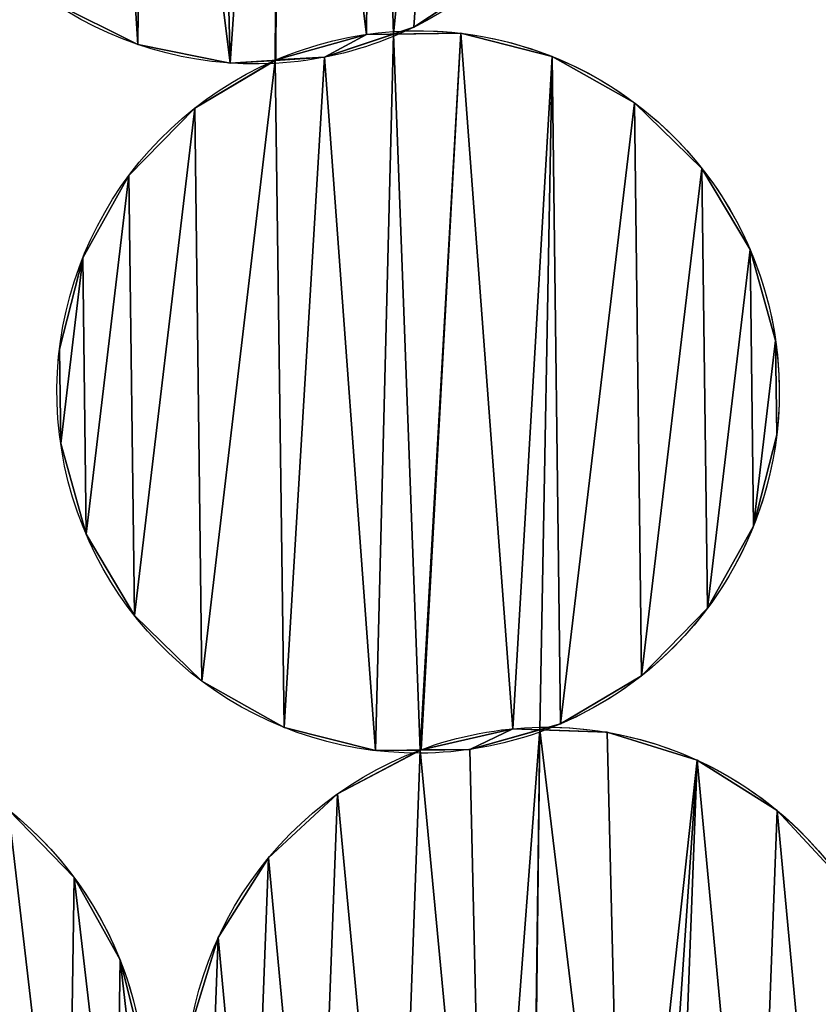
# Model space of a CAD drawing. Extents: x -47273 to 26953, y 893 to 62795.
# Drawn here: x 11682 to 11868, y 14063 to 14291 of the extents above; entities that cross this region are included whole.
import ezdxf

# ---------------------------------------------------------------- set-up
doc = ezdxf.new("R2010")
doc.units = 0
doc.layers.get('0').update_dxf_attribs({"color": 13, "linetype": 'CONTINUOUS'})

# ---------------------------------------------------------------- blocks, each defined once
blk = doc.blocks.new('COMPONENT_9')
mesh = blk.add_polyface()
corners = [(30672.2, 25579.4), (0, 0), (0, 25579.4), (30672.2, 0)]
mesh.append_faces([[corners[k] for k in face] for face in [(0, 1, 2), (1, 0, 3)]], dxfattribs={"vtx0": -1})
blk = doc.blocks.new('COMPONENT_11')
for p, q in [((7663.87, 4819.48, 1202.22), (7663.87, 4819.48)), ((7652.92, 4817.82, 1202.22), (7652.92, 4817.82)), ((7674.8, 4818.09, 1202.22), (7674.8, 4818.09)), ((7599.84, 4815.47, 1202.22), (7599.84, 4815.47)), ((7631.85, 4811.9, 1202.22), (7631.85, 4811.9)), ((7643.13, 4812.51, 1202.22), (7643.13, 4812.51)), ((7696, 4812.69, 1202.22), (7696, 4812.69)), ((7621.29, 4811.14, 1202.22), (7621.29, 4811.14)), ((7613.04, 4800.72, 1202.22), (7613.04, 4800.72)), ((7715.09, 4801.98, 1202.22), (7715.09, 4801.98)), ((7730.75, 4786.7, 1202.22), (7730.75, 4786.7)), ((7597.76, 4785.06, 1202.22), (7597.76, 4785.06)), ((7587.05, 4765.98, 1202.22), (7587.05, 4765.98)), ((7741.92, 4767.89, 1202.22), (7741.92, 4767.89)), ((7747.84, 4746.82, 1202.22), (7747.84, 4746.82)), ((7581.65, 4744.77, 1202.22), (7581.65, 4744.77)), ((7748.11, 4724.94, 1202.22), (7748.11, 4724.94)), ((7581.92, 4722.89, 1202.22), (7581.92, 4722.89)), ((7587.84, 4701.83, 1202.22), (7587.84, 4701.83)), ((7742.71, 4703.74, 1202.22), (7742.71, 4703.74)), ((7732.01, 4684.66, 1202.22), (7732.01, 4684.66)), ((7599.02, 4683.02, 1202.22), (7599.02, 4683.02)), ((7614.68, 4667.74, 1202.22), (7614.68, 4667.74)), ((7716.72, 4668.99, 1202.22), (7716.72, 4668.99)), ((7633.76, 4657.03, 1202.22), (7633.76, 4657.03)), ((7686.89, 4656.71, 1202.22), (7686.89, 4656.71)), ((7697.91, 4657.82, 1202.22), (7697.91, 4657.82)), ((7708.76, 4655.88, 1202.22), (7708.76, 4655.88)), ((7654.97, 4651.63, 1202.22), (7654.97, 4651.63)), ((7665.56, 4651.85, 1202.22), (7665.56, 4651.85)), ((7676.85, 4651.9, 1202.22), (7676.85, 4651.9)), ((7729.66, 4649.42, 1202.22), (7729.66, 4649.42)), ((7646.2, 4641.64, 1202.22), (7646.2, 4641.64)), ((7748.18, 4637.77, 1202.22), (7748.18, 4637.77)), ((7630.16, 4626.76, 1202.22), (7630.16, 4626.76)), ((7585.04, 4622.18, 1202.22), (7585.04, 4622.18)), ((7618.51, 4608.24, 1202.22), (7618.51, 4608.24)), ((7595.69, 4603.06, 1202.22), (7595.69, 4603.06))]:
    blk.add_line(p, q)
at = {"extrusion": (5.75034e-16, 3.2328e-17, -1)}
blk.add_arc((-7627.01, 4894.77, -1202.22), 83.82, 266.7823, 63.7743, dxfattribs=at)
at = {"extrusion": (2.15464e-15, 1.21133e-16, -1)}
blk.add_arc((-7627.01, 4894.77), 83.82, 266.7823, 63.7743, dxfattribs=at)
at = {"extrusion": (1.01847e-15, 5.72578e-17, -1)}
blk.add_arc((-7819.84, 4894.77), 83.82, 266.7823, 63.7743, dxfattribs=at)
at = {"extrusion": (6.57978e-16, 3.69911e-17, -1)}
blk.add_arc((-7819.84, 4894.77, -1500), 83.82, 266.7823, 63.7743, dxfattribs=at)
at = {"extrusion": (2.18696e-15, 4.20415e-16, -1)}
blk.add_arc((-7627.01, 4894.77), 83.82, 183.9142, 247.3091, dxfattribs=at)
at = {"extrusion": (4.85234e-16, 4.23086e-16, -1)}
blk.add_arc((-7627.01, 4894.77, -1202.22), 83.82, 228.9142, 247.3091, dxfattribs=at)
at = {"extrusion": (5.46797e-16, 3.77363e-17, -1)}
blk.add_arc((-7664.88, 4734.86, -1202.22), 83.82, 86.0521, 231.7935, dxfattribs=at)
at = {"extrusion": (5.49861e-16, 5.0505e-17, -1)}
blk.add_arc((-7484.32, 4733.06, -1202.22), 83.82, 84.7521, 230.4935, dxfattribs=at)
at = {"extrusion": (5.33509e-16, 2.30277e-16, -1)}
for centre in [(-7664.88, 4734.86, -1202.22), (-7664.88, 4734.86)]:
    blk.add_arc(centre, 83.82, 66.6537, 86.0521, dxfattribs=at)
at = {"extrusion": (5.2553e-16, 3.45883e-16, -1)}
blk.add_arc((-7664.88, 4734.86), 83.82, 86.0521, 186.7935, dxfattribs=at)
at = {"extrusion": (5.63603e-16, 2.35656e-16, -1)}
blk.add_arc((-7627.01, 4894.77, -1202.22), 83.82, 247.3091, 266.7823, dxfattribs=at)
at = {"extrusion": (2.13018e-15, 5.56209e-16, -1)}
blk.add_arc((-7627.01, 4894.77), 83.82, 247.3091, 266.7823, dxfattribs=at)
at = {"extrusion": (5.75932e-16, 3.40152e-18, -1)}
blk.add_arc((-7664.88, 4734.86, -1202.22), 83.82, 269.6616, 66.6537, dxfattribs=at)
at = {"extrusion": (2.15801e-15, 1.27454e-17, -1)}
blk.add_arc((-7664.88, 4734.86), 83.82, 269.6616, 66.6537, dxfattribs=at)
at = {"extrusion": (2.20532e-15, 3.10027e-16, -1)}
blk.add_arc((-7664.88, 4734.86), 83.82, 186.7935, 250.1884, dxfattribs=at)
at = {"extrusion": (5.05875e-16, 3.98177e-16, -1)}
blk.add_arc((-7664.88, 4734.86, -1202.22), 83.82, 231.7935, 250.1884, dxfattribs=at)
at = {"extrusion": (4.63011e-16, 1.91515e-17, -1)}
blk.add_arc((-7517.77, 4572.17, -1202.22), 83.82, 87.6314, 233.3729, dxfattribs=at)
at = {"extrusion": (5.39482e-16, 3.31458e-16, -1)}
blk.add_arc((-7517.77, 4572.17), 83.82, 87.6314, 188.3729, dxfattribs=at)
at = {"extrusion": (4.5548e-16, 1.69998e-16, -1)}
blk.add_arc((-7694.67, 4573.25, -1202.22), 83.82, 69.533, 88.9314, dxfattribs=at)
at = {"extrusion": (5.4419e-16, 2.03107e-16, -1)}
blk.add_arc((-7694.67, 4573.25), 83.82, 69.533, 88.9314, dxfattribs=at)
at = {"extrusion": (4.58492e-16, 8.55186e-18, -1)}
blk.add_arc((-7694.67, 4573.25, -1202.22), 83.82, 88.9314, 234.6729, dxfattribs=at)
at = {"extrusion": (5.42028e-16, 3.19043e-16, -1)}
blk.add_arc((-7694.67, 4573.25), 83.82, 88.9314, 189.6729, dxfattribs=at)
at = {"extrusion": (5.74729e-16, 2.07047e-16, -1)}
blk.add_arc((-7664.88, 4734.86, -1202.22), 83.82, 250.1884, 269.6616, dxfattribs=at)
at = {"extrusion": (2.15543e-15, 4.48501e-16, -1)}
blk.add_arc((-7664.88, 4734.86), 83.82, 250.1884, 269.6616, dxfattribs=at)
at = {"extrusion": (5.27668e-16, -2.34165e-17, -1)}
blk.add_arc((-7694.67, 4573.25, -1202.22), 83.82, 272.541, 69.533, dxfattribs=at)
at = {"extrusion": (6.30437e-16, -2.79771e-17, -1)}
blk.add_arc((-7694.67, 4573.25), 83.82, 272.541, 69.533, dxfattribs=at)
at = {"color": 253}
mesh = blk.add_polyface(dxfattribs=at)
corners = [(7547.72, 4921.94), (7544.76, 4878.65), (7543.39, 4900.49), (7551.73, 4857.91), (7557.45, 4941.53), (7563.83, 4839.68), (7571.93, 4957.94), (7580.24, 4825.21), (7589.98, 4969.93), (7599.84, 4815.47), (7601.38, 4971.23), (7621.29, 4811.14), (7617.12, 4977.41), (7632.73, 4978.39), (7631.68, 4811.79), (7631.85, 4811.9), (7652.92, 4817.82), (7654.18, 4974.06), (7659.15, 4817.9), (7673.78, 4964.33), (7663.87, 4819.48), (7682.1, 4831.59), (7690.19, 4949.85), (7696.57, 4848), (7702.29, 4931.62), (7706.31, 4867.6), (7709.27, 4910.88), (7710.64, 4889.04)]
mesh.append_faces([[corners[k] for k in face] for face in [(0, 1, 2), (25, 26, 27)]], dxfattribs={"vtx0": -1, "color": 253})
mesh.append_faces([[corners[k] for k in face] for face in [(1, 0, 3), (3, 4, 5), (5, 6, 7), (7, 8, 9), (9, 10, 11), (11, 13, 14), (14, 13, 15), (15, 13, 16), (16, 17, 18), (18, 19, 20), (20, 19, 21), (21, 22, 23), (23, 24, 25)]], dxfattribs={"vtx0": -1, "vtx1": -1, "color": 253})
mesh.append_faces([[corners[k] for k in face] for face in [(3, 0, 4), (5, 4, 6), (7, 6, 8), (9, 8, 10), (11, 10, 12), (11, 12, 13), (16, 13, 17), (18, 17, 19), (21, 19, 22), (23, 22, 24), (25, 24, 26)]], dxfattribs={"vtx0": -1, "vtx2": -1, "color": 253})
at = {"color": 9}
mesh = blk.add_polyface(dxfattribs=at)
corners = [(7544.76, 4878.65, 1202.22), (7547.72, 4921.94, 1202.22), (7543.39, 4900.49, 1202.22), (7551.73, 4857.91, 1202.22), (7557.45, 4941.53, 1202.22), (7563.83, 4839.68, 1202.22), (7571.93, 4957.94, 1202.22), (7580.24, 4825.21, 1202.22), (7589.98, 4969.93, 1202.22), (7599.84, 4815.47, 1202.22), (7601.38, 4971.23, 1202.22), (7621.29, 4811.14, 1202.22), (7617.12, 4977.41, 1202.22), (7632.73, 4978.39, 1202.22), (7631.68, 4811.79, 1202.22), (7631.85, 4811.9, 1202.22), (7652.92, 4817.82, 1202.22), (7654.18, 4974.06, 1202.22), (7659.15, 4817.9, 1202.22), (7673.78, 4964.33, 1202.22), (7663.87, 4819.48, 1202.22), (7682.1, 4831.59, 1202.22), (7690.19, 4949.85, 1202.22), (7696.57, 4848, 1202.22), (7702.29, 4931.62, 1202.22), (7706.31, 4867.6, 1202.22), (7709.27, 4910.88, 1202.22), (7710.64, 4889.04, 1202.22)]
mesh.append_faces([[corners[k] for k in face] for face in [(0, 1, 2), (26, 25, 27)]], dxfattribs={"vtx0": -1, "color": 9})
mesh.append_faces([[corners[k] for k in face] for face in [(1, 3, 4), (4, 5, 6), (6, 7, 8), (8, 9, 10), (10, 11, 12), (12, 11, 13), (13, 16, 17), (17, 18, 19), (19, 21, 22), (22, 23, 24), (24, 25, 26)]], dxfattribs={"vtx0": -1, "vtx1": -1, "color": 9})
mesh.append_faces([[corners[k] for k in face] for face in [(1, 0, 3), (4, 3, 5), (6, 5, 7), (8, 7, 9), (10, 9, 11), (13, 11, 14), (13, 14, 15), (13, 15, 16), (17, 16, 18), (19, 18, 20), (19, 20, 21), (22, 21, 23), (24, 23, 25)]], dxfattribs={"vtx0": -1, "vtx2": -1, "color": 9})
mesh = blk.add_polyface(dxfattribs=at)
corners = [(7737.59, 4878.65, 1500), (7740.55, 4921.94, 1500), (7736.22, 4900.49, 1500), (7744.56, 4857.91, 1500), (7750.28, 4941.53, 1500), (7756.66, 4839.68, 1500), (7764.76, 4957.94, 1500), (7773.07, 4825.21, 1500), (7782.81, 4969.93, 1500), (7792.67, 4815.47, 1500), (7794.21, 4971.23, 1500), (7814.12, 4811.14, 1500), (7809.95, 4977.41, 1500), (7825.56, 4978.39, 1500), (7824.51, 4811.79, 1500), (7824.68, 4811.9, 1500), (7845.75, 4817.82, 1500), (7847.01, 4974.06, 1500), (7851.98, 4817.9, 1500), (7866.61, 4964.33, 1500), (7856.7, 4819.48, 1500), (7874.93, 4831.59, 1500), (7883.02, 4949.85, 1500), (7889.4, 4848, 1500), (7895.12, 4931.62, 1500), (7899.14, 4867.6, 1500), (7902.1, 4910.88, 1500), (7903.47, 4889.04, 1500)]
mesh.append_faces([[corners[k] for k in face] for face in [(0, 1, 2), (26, 25, 27)]], dxfattribs={"vtx0": -1, "color": 9})
mesh.append_faces([[corners[k] for k in face] for face in [(1, 3, 4), (4, 5, 6), (6, 7, 8), (8, 9, 10), (10, 11, 12), (12, 11, 13), (13, 16, 17), (17, 18, 19), (19, 21, 22), (22, 23, 24), (24, 25, 26)]], dxfattribs={"vtx0": -1, "vtx1": -1, "color": 9})
mesh.append_faces([[corners[k] for k in face] for face in [(1, 0, 3), (4, 3, 5), (6, 5, 7), (8, 7, 9), (10, 9, 11), (13, 11, 14), (13, 14, 15), (13, 15, 16), (17, 16, 18), (19, 18, 20), (19, 20, 21), (22, 21, 23), (24, 23, 25)]], dxfattribs={"vtx0": -1, "vtx2": -1, "color": 9})
at = {"color": 253}
mesh = blk.add_polyface(dxfattribs=at)
corners = [(7740.55, 4921.94), (7737.59, 4878.65), (7736.22, 4900.49), (7744.56, 4857.91), (7750.28, 4941.53), (7756.66, 4839.68), (7764.76, 4957.94), (7773.07, 4825.21), (7782.81, 4969.93), (7792.67, 4815.47), (7794.21, 4971.23), (7814.12, 4811.14), (7809.95, 4977.41), (7825.56, 4978.39), (7824.51, 4811.79), (7824.68, 4811.9), (7845.75, 4817.82), (7847.01, 4974.06), (7851.98, 4817.9), (7866.61, 4964.33), (7856.7, 4819.48), (7874.93, 4831.59), (7883.02, 4949.85), (7889.4, 4848), (7895.12, 4931.62), (7899.14, 4867.6), (7902.1, 4910.88), (7903.47, 4889.04)]
mesh.append_faces([[corners[k] for k in face] for face in [(0, 1, 2), (25, 26, 27)]], dxfattribs={"vtx0": -1, "color": 253})
mesh.append_faces([[corners[k] for k in face] for face in [(1, 0, 3), (3, 4, 5), (5, 6, 7), (7, 8, 9), (9, 10, 11), (11, 13, 14), (14, 13, 15), (15, 13, 16), (16, 17, 18), (18, 19, 20), (20, 19, 21), (21, 22, 23), (23, 24, 25)]], dxfattribs={"vtx0": -1, "vtx1": -1, "color": 253})
mesh.append_faces([[corners[k] for k in face] for face in [(3, 0, 4), (5, 4, 6), (7, 6, 8), (9, 8, 10), (11, 10, 12), (11, 12, 13), (16, 13, 17), (18, 17, 19), (21, 19, 22), (23, 22, 24), (25, 24, 26)]], dxfattribs={"vtx0": -1, "vtx2": -1, "color": 253})
at = {"color": 31}
mesh = blk.add_polyface(dxfattribs=at)
corners = [(7682.1, 4831.59, 1202.22), (7663.87, 4819.48), (7682.1, 4831.59), (7663.87, 4819.48, 1202.22)]
mesh.append_faces([[corners[k] for k in face] for face in [(0, 1, 2), (1, 0, 3)]], dxfattribs={"vtx0": -1, "color": 31})
mesh = blk.add_polyface(dxfattribs=at)
corners = [(7599.84, 4815.47, 1202.22), (7580.24, 4825.21), (7599.84, 4815.47), (7580.24, 4825.21, 1202.22)]
mesh.append_faces([[corners[k] for k in face] for face in [(0, 1, 2), (1, 0, 3)]], dxfattribs={"vtx0": -1, "color": 31})
mesh = blk.add_polyface(dxfattribs=at)
corners = [(7663.87, 4819.48, 1202.22), (7659.15, 4817.9), (7663.87, 4819.48), (7643.13, 4812.51, 1202.22), (7643.13, 4812.51), (7659.15, 4817.9, 1202.22)]
mesh.append_faces([[corners[k] for k in face] for face in [(0, 1, 2), (1, 3, 4), (3, 0, 5)]], dxfattribs={"vtx0": -1, "color": 31})
mesh.append_faces([[corners[k] for k in face] for face in [(3, 1, 0)]], dxfattribs={"vtx0": -1, "vtx1": -1, "vtx2": -1, "color": 31})
at = {"color": 9}
mesh = blk.add_polyface(dxfattribs=at)
corners = [(7581.92, 4722.89, 1202.22), (7587.05, 4765.98, 1202.22), (7581.65, 4744.77, 1202.22), (7587.84, 4701.83, 1202.22), (7597.76, 4785.06, 1202.22), (7599.02, 4683.02, 1202.22), (7613.04, 4800.72, 1202.22), (7614.68, 4667.74, 1202.22), (7631.68, 4811.79, 1202.22), (7633.76, 4657.03, 1202.22), (7643.13, 4812.51, 1202.22), (7654.97, 4651.63, 1202.22), (7659.15, 4817.9, 1202.22), (7665.37, 4651.76, 1202.22), (7674.8, 4818.09, 1202.22), (7665.56, 4651.85, 1202.22), (7686.89, 4656.71, 1202.22), (7696, 4812.69, 1202.22), (7693.12, 4656.47, 1202.22), (7697.91, 4657.82, 1202.22), (7715.09, 4801.98, 1202.22), (7716.72, 4668.99, 1202.22), (7730.75, 4786.7, 1202.22), (7732.01, 4684.66, 1202.22), (7741.92, 4767.89, 1202.22), (7742.71, 4703.74, 1202.22), (7747.84, 4746.82, 1202.22), (7748.11, 4724.94, 1202.22)]
mesh.append_faces([[corners[k] for k in face] for face in [(0, 1, 2), (26, 25, 27)]], dxfattribs={"vtx0": -1, "color": 9})
mesh.append_faces([[corners[k] for k in face] for face in [(1, 3, 4), (4, 5, 6), (6, 7, 8), (8, 9, 10), (10, 11, 12), (12, 13, 14), (14, 16, 17), (17, 19, 20), (20, 21, 22), (22, 23, 24), (24, 25, 26)]], dxfattribs={"vtx0": -1, "vtx1": -1, "color": 9})
mesh.append_faces([[corners[k] for k in face] for face in [(1, 0, 3), (4, 3, 5), (6, 5, 7), (8, 7, 9), (10, 9, 11), (12, 11, 13), (14, 13, 15), (14, 15, 16), (17, 16, 18), (17, 18, 19), (20, 19, 21), (22, 21, 23), (24, 23, 25)]], dxfattribs={"vtx0": -1, "vtx2": -1, "color": 9})
at = {"color": 253}
mesh = blk.add_polyface(dxfattribs=at)
corners = [(7587.05, 4765.98), (7581.92, 4722.89), (7581.65, 4744.77), (7587.84, 4701.83), (7597.76, 4785.06), (7599.02, 4683.02), (7613.04, 4800.72), (7614.68, 4667.74), (7631.68, 4811.79), (7633.76, 4657.03), (7643.13, 4812.51), (7654.97, 4651.63), (7659.15, 4817.9), (7665.37, 4651.76), (7674.8, 4818.09), (7665.56, 4651.85), (7686.89, 4656.71), (7696, 4812.69), (7693.12, 4656.47), (7697.91, 4657.82), (7715.09, 4801.98), (7716.72, 4668.99), (7730.75, 4786.7), (7732.01, 4684.66), (7741.92, 4767.89), (7742.71, 4703.74), (7747.84, 4746.82), (7748.11, 4724.94)]
mesh.append_faces([[corners[k] for k in face] for face in [(0, 1, 2), (25, 26, 27)]], dxfattribs={"vtx0": -1, "color": 253})
mesh.append_faces([[corners[k] for k in face] for face in [(1, 0, 3), (3, 4, 5), (5, 6, 7), (7, 8, 9), (9, 10, 11), (11, 12, 13), (13, 14, 15), (15, 14, 16), (16, 17, 18), (18, 17, 19), (19, 20, 21), (21, 22, 23), (23, 24, 25)]], dxfattribs={"vtx0": -1, "vtx1": -1, "color": 253})
mesh.append_faces([[corners[k] for k in face] for face in [(3, 0, 4), (5, 4, 6), (7, 6, 8), (9, 8, 10), (11, 10, 12), (13, 12, 14), (16, 14, 17), (19, 17, 20), (21, 20, 22), (23, 22, 24), (25, 24, 26)]], dxfattribs={"vtx0": -1, "vtx2": -1, "color": 253})
mesh = blk.add_polyface(dxfattribs=at)
corners = [(7631.85, 4811.9), (7643.13, 4812.51), (7631.68, 4811.79), (7652.92, 4817.82), (7659.15, 4817.9)]
mesh.append_faces([[corners[k] for k in face] for face in [(0, 1, 2), (1, 3, 4)]], dxfattribs={"vtx0": -1, "color": 253})
mesh.append_faces([[corners[k] for k in face] for face in [(1, 0, 3)]], dxfattribs={"vtx0": -1, "vtx2": -1, "color": 253})
mesh = blk.add_polyface(dxfattribs=at)
corners = [(7643.13, 4812.51, 1202.22), (7631.85, 4811.9, 1202.22), (7631.68, 4811.79, 1202.22), (7652.92, 4817.82, 1202.22), (7659.15, 4817.9, 1202.22)]
mesh.append_faces([[corners[k] for k in face] for face in [(0, 1, 2), (3, 0, 4)]], dxfattribs={"vtx0": -1, "color": 253})
mesh.append_faces([[corners[k] for k in face] for face in [(1, 0, 3)]], dxfattribs={"vtx0": -1, "vtx1": -1, "color": 253})
at = {"color": 31}
mesh = blk.add_polyface(dxfattribs=at)
corners = [(7631.85, 4811.9, 1202.22), (7652.92, 4817.82), (7631.85, 4811.9), (7652.92, 4817.82, 1202.22)]
mesh.append_faces([[corners[k] for k in face] for face in [(0, 1, 2), (1, 0, 3)]], dxfattribs={"vtx0": -1, "color": 31})
mesh = blk.add_polyface(dxfattribs=at)
corners = [(7652.92, 4817.82, 1202.22), (7659.15, 4817.9), (7652.92, 4817.82), (7674.8, 4818.09), (7674.8, 4818.09, 1202.22), (7659.15, 4817.9, 1202.22)]
mesh.append_faces([[corners[k] for k in face] for face in [(0, 1, 2), (4, 0, 5)]], dxfattribs={"vtx0": -1, "color": 31})
mesh.append_faces([[corners[k] for k in face] for face in [(1, 0, 3), (3, 0, 4)]], dxfattribs={"vtx0": -1, "vtx1": -1, "color": 31})
mesh = blk.add_polyface(dxfattribs=at)
corners = [(7674.8, 4818.09, 1202.22), (7696, 4812.69), (7674.8, 4818.09), (7696, 4812.69, 1202.22)]
mesh.append_faces([[corners[k] for k in face] for face in [(0, 1, 2), (1, 0, 3)]], dxfattribs={"vtx0": -1, "color": 31})
mesh = blk.add_polyface(dxfattribs=at)
corners = [(7621.29, 4811.14, 1202.22), (7599.84, 4815.47), (7621.29, 4811.14), (7599.84, 4815.47, 1202.22)]
mesh.append_faces([[corners[k] for k in face] for face in [(0, 1, 2), (1, 0, 3)]], dxfattribs={"vtx0": -1, "color": 31})
mesh = blk.add_polyface(dxfattribs=at)
corners = [(7613.04, 4800.72, 1202.22), (7631.68, 4811.79), (7613.04, 4800.72), (7631.85, 4811.9), (7631.85, 4811.9, 1202.22), (7631.68, 4811.79, 1202.22)]
mesh.append_faces([[corners[k] for k in face] for face in [(0, 1, 2), (4, 0, 5)]], dxfattribs={"vtx0": -1, "color": 31})
mesh.append_faces([[corners[k] for k in face] for face in [(1, 0, 3), (3, 0, 4)]], dxfattribs={"vtx0": -1, "vtx1": -1, "color": 31})
mesh = blk.add_polyface(dxfattribs=at)
corners = [(7643.13, 4812.51, 1202.22), (7631.68, 4811.79), (7643.13, 4812.51), (7621.29, 4811.14), (7621.29, 4811.14, 1202.22), (7631.68, 4811.79, 1202.22)]
mesh.append_faces([[corners[k] for k in face] for face in [(0, 1, 2), (4, 0, 5)]], dxfattribs={"vtx0": -1, "color": 31})
mesh.append_faces([[corners[k] for k in face] for face in [(1, 0, 3), (3, 0, 4)]], dxfattribs={"vtx0": -1, "vtx1": -1, "color": 31})
mesh = blk.add_polyface(dxfattribs=at)
corners = [(7696, 4812.69, 1202.22), (7715.09, 4801.98), (7696, 4812.69), (7715.09, 4801.98, 1202.22)]
mesh.append_faces([[corners[k] for k in face] for face in [(0, 1, 2), (1, 0, 3)]], dxfattribs={"vtx0": -1, "color": 31})
mesh = blk.add_polyface(dxfattribs=at)
corners = [(7597.76, 4785.06, 1202.22), (7613.04, 4800.72), (7597.76, 4785.06), (7613.04, 4800.72, 1202.22)]
mesh.append_faces([[corners[k] for k in face] for face in [(0, 1, 2), (1, 0, 3)]], dxfattribs={"vtx0": -1, "color": 31})
mesh = blk.add_polyface(dxfattribs=at)
corners = [(7715.09, 4801.98, 1202.22), (7730.75, 4786.7), (7715.09, 4801.98), (7730.75, 4786.7, 1202.22)]
mesh.append_faces([[corners[k] for k in face] for face in [(0, 1, 2), (1, 0, 3)]], dxfattribs={"vtx0": -1, "color": 31})
mesh = blk.add_polyface(dxfattribs=at)
corners = [(7730.75, 4786.7), (7741.92, 4767.89, 1202.22), (7741.92, 4767.89), (7730.75, 4786.7, 1202.22)]
mesh.append_faces([[corners[k] for k in face] for face in [(0, 1, 2), (1, 0, 3)]], dxfattribs={"vtx0": -1, "color": 31})
mesh = blk.add_polyface(dxfattribs=at)
corners = [(7597.76, 4785.06, 1202.22), (7587.05, 4765.98), (7587.05, 4765.98, 1202.22), (7597.76, 4785.06)]
mesh.append_faces([[corners[k] for k in face] for face in [(0, 1, 2), (1, 0, 3)]], dxfattribs={"vtx0": -1, "color": 31})
mesh = blk.add_polyface(dxfattribs=at)
corners = [(7587.05, 4765.98, 1202.22), (7581.65, 4744.77), (7581.65, 4744.77, 1202.22), (7587.05, 4765.98)]
mesh.append_faces([[corners[k] for k in face] for face in [(0, 1, 2), (1, 0, 3)]], dxfattribs={"vtx0": -1, "color": 31})
mesh = blk.add_polyface(dxfattribs=at)
corners = [(7741.92, 4767.89), (7747.84, 4746.82, 1202.22), (7747.84, 4746.82), (7741.92, 4767.89, 1202.22)]
mesh.append_faces([[corners[k] for k in face] for face in [(0, 1, 2), (1, 0, 3)]], dxfattribs={"vtx0": -1, "color": 31})
mesh = blk.add_polyface(dxfattribs=at)
corners = [(7747.84, 4746.82), (7748.11, 4724.94, 1202.22), (7748.11, 4724.94), (7747.84, 4746.82, 1202.22)]
mesh.append_faces([[corners[k] for k in face] for face in [(0, 1, 2), (1, 0, 3)]], dxfattribs={"vtx0": -1, "color": 31})
mesh = blk.add_polyface(dxfattribs=at)
corners = [(7581.65, 4744.77, 1202.22), (7581.92, 4722.89), (7581.92, 4722.89, 1202.22), (7581.65, 4744.77)]
mesh.append_faces([[corners[k] for k in face] for face in [(0, 1, 2), (1, 0, 3)]], dxfattribs={"vtx0": -1, "color": 31})
mesh = blk.add_polyface(dxfattribs=at)
corners = [(7748.11, 4724.94), (7742.71, 4703.74, 1202.22), (7742.71, 4703.74), (7748.11, 4724.94, 1202.22)]
mesh.append_faces([[corners[k] for k in face] for face in [(0, 1, 2), (1, 0, 3)]], dxfattribs={"vtx0": -1, "color": 31})
mesh = blk.add_polyface(dxfattribs=at)
corners = [(7581.92, 4722.89, 1202.22), (7587.84, 4701.83), (7587.84, 4701.83, 1202.22), (7581.92, 4722.89)]
mesh.append_faces([[corners[k] for k in face] for face in [(0, 1, 2), (1, 0, 3)]], dxfattribs={"vtx0": -1, "color": 31})
mesh = blk.add_polyface(dxfattribs=at)
corners = [(7587.84, 4701.83, 1202.22), (7599.02, 4683.02), (7599.02, 4683.02, 1202.22), (7587.84, 4701.83)]
mesh.append_faces([[corners[k] for k in face] for face in [(0, 1, 2), (1, 0, 3)]], dxfattribs={"vtx0": -1, "color": 31})
mesh = blk.add_polyface(dxfattribs=at)
corners = [(7732.01, 4684.66), (7742.71, 4703.74, 1202.22), (7732.01, 4684.66, 1202.22), (7742.71, 4703.74)]
mesh.append_faces([[corners[k] for k in face] for face in [(0, 1, 2), (1, 0, 3)]], dxfattribs={"vtx0": -1, "color": 31})
mesh = blk.add_polyface(dxfattribs=at)
corners = [(7732.01, 4684.66), (7716.72, 4668.99, 1202.22), (7716.72, 4668.99), (7732.01, 4684.66, 1202.22)]
mesh.append_faces([[corners[k] for k in face] for face in [(0, 1, 2), (1, 0, 3)]], dxfattribs={"vtx0": -1, "color": 31})
mesh = blk.add_polyface(dxfattribs=at)
corners = [(7614.68, 4667.74, 1202.22), (7599.02, 4683.02), (7614.68, 4667.74), (7599.02, 4683.02, 1202.22)]
mesh.append_faces([[corners[k] for k in face] for face in [(0, 1, 2), (1, 0, 3)]], dxfattribs={"vtx0": -1, "color": 31})
mesh = blk.add_polyface(dxfattribs=at)
corners = [(7633.76, 4657.03, 1202.22), (7614.68, 4667.74), (7633.76, 4657.03), (7614.68, 4667.74, 1202.22)]
mesh.append_faces([[corners[k] for k in face] for face in [(0, 1, 2), (1, 0, 3)]], dxfattribs={"vtx0": -1, "color": 31})
mesh = blk.add_polyface(dxfattribs=at)
corners = [(7716.72, 4668.99, 1202.22), (7697.91, 4657.82), (7716.72, 4668.99), (7697.91, 4657.82, 1202.22)]
mesh.append_faces([[corners[k] for k in face] for face in [(0, 1, 2), (1, 0, 3)]], dxfattribs={"vtx0": -1, "color": 31})
at = {"color": 253}
mesh = blk.add_polyface(dxfattribs=at)
corners = [(7612.04, 4587.34), (7616.07, 4544.13), (7611.22, 4565.47), (7618.51, 4608.24), (7626.29, 4524.78), (7630.16, 4626.76), (7641.16, 4508.74), (7646.2, 4641.64), (7659.68, 4497.08), (7665.37, 4651.76), (7680.59, 4490.62), (7676.85, 4651.9), (7693.12, 4656.47), (7690.99, 4490.23), (7691.18, 4490.32), (7712.73, 4494.1), (7708.76, 4655.88), (7729.66, 4649.42), (7718.94, 4493.55), (7723.79, 4494.65), (7743.14, 4504.87), (7748.18, 4637.77), (7759.19, 4519.74), (7763.06, 4621.72), (7770.84, 4538.26), (7773.27, 4602.37), (7777.3, 4559.17), (7778.13, 4581.03)]
mesh.append_faces([[corners[k] for k in face] for face in [(0, 1, 2), (26, 25, 27)]], dxfattribs={"vtx0": -1, "color": 253})
mesh.append_faces([[corners[k] for k in face] for face in [(1, 3, 4), (4, 5, 6), (6, 7, 8), (8, 9, 10), (10, 12, 13), (13, 12, 14), (14, 12, 15), (15, 17, 18), (18, 17, 19), (19, 17, 20), (20, 21, 22), (22, 23, 24), (24, 25, 26)]], dxfattribs={"vtx0": -1, "vtx1": -1, "color": 253})
mesh.append_faces([[corners[k] for k in face] for face in [(1, 0, 3), (4, 3, 5), (6, 5, 7), (8, 7, 9), (10, 9, 11), (10, 11, 12), (15, 12, 16), (15, 16, 17), (20, 17, 21), (22, 21, 23), (24, 23, 25)]], dxfattribs={"vtx0": -1, "vtx2": -1, "color": 253})
at = {"color": 9}
mesh = blk.add_polyface(dxfattribs=at)
corners = [(7616.07, 4544.13, 1202.22), (7612.04, 4587.34, 1202.22), (7611.22, 4565.47, 1202.22), (7618.51, 4608.24, 1202.22), (7626.29, 4524.78, 1202.22), (7630.16, 4626.76, 1202.22), (7641.16, 4508.74, 1202.22), (7646.2, 4641.64, 1202.22), (7659.68, 4497.08, 1202.22), (7665.37, 4651.76, 1202.22), (7680.59, 4490.62, 1202.22), (7676.85, 4651.9, 1202.22), (7693.12, 4656.47, 1202.22), (7690.99, 4490.23, 1202.22), (7691.18, 4490.32, 1202.22), (7712.73, 4494.1, 1202.22), (7708.76, 4655.88, 1202.22), (7729.66, 4649.42, 1202.22), (7718.94, 4493.55, 1202.22), (7723.79, 4494.65, 1202.22), (7743.14, 4504.87, 1202.22), (7748.18, 4637.77, 1202.22), (7759.19, 4519.74, 1202.22), (7763.06, 4621.72, 1202.22), (7770.84, 4538.26, 1202.22), (7773.27, 4602.37, 1202.22), (7777.3, 4559.17, 1202.22), (7778.13, 4581.03, 1202.22)]
mesh.append_faces([[corners[k] for k in face] for face in [(0, 1, 2), (25, 26, 27)]], dxfattribs={"vtx0": -1, "color": 9})
mesh.append_faces([[corners[k] for k in face] for face in [(1, 0, 3), (3, 4, 5), (5, 6, 7), (7, 8, 9), (9, 10, 11), (11, 10, 12), (12, 15, 16), (16, 15, 17), (17, 20, 21), (21, 22, 23), (23, 24, 25)]], dxfattribs={"vtx0": -1, "vtx1": -1, "color": 9})
mesh.append_faces([[corners[k] for k in face] for face in [(3, 0, 4), (5, 4, 6), (7, 6, 8), (9, 8, 10), (12, 10, 13), (12, 13, 14), (12, 14, 15), (17, 15, 18), (17, 18, 19), (17, 19, 20), (21, 20, 22), (23, 22, 24), (25, 24, 26)]], dxfattribs={"vtx0": -1, "vtx2": -1, "color": 9})
at = {"color": 31}
mesh = blk.add_polyface(dxfattribs=at)
corners = [(7654.97, 4651.63, 1202.22), (7633.76, 4657.03), (7654.97, 4651.63), (7633.76, 4657.03, 1202.22)]
mesh.append_faces([[corners[k] for k in face] for face in [(0, 1, 2), (1, 0, 3)]], dxfattribs={"vtx0": -1, "color": 31})
at = {"color": 253}
mesh = blk.add_polyface(dxfattribs=at)
corners = [(7665.56, 4651.85), (7676.85, 4651.9), (7665.37, 4651.76), (7686.89, 4656.71), (7693.12, 4656.47)]
mesh.append_faces([[corners[k] for k in face] for face in [(0, 1, 2), (1, 3, 4)]], dxfattribs={"vtx0": -1, "color": 253})
mesh.append_faces([[corners[k] for k in face] for face in [(1, 0, 3)]], dxfattribs={"vtx0": -1, "vtx2": -1, "color": 253})
mesh = blk.add_polyface(dxfattribs=at)
corners = [(7676.85, 4651.9, 1202.22), (7665.56, 4651.85, 1202.22), (7665.37, 4651.76, 1202.22), (7686.89, 4656.71, 1202.22), (7693.12, 4656.47, 1202.22)]
mesh.append_faces([[corners[k] for k in face] for face in [(0, 1, 2), (3, 0, 4)]], dxfattribs={"vtx0": -1, "color": 253})
mesh.append_faces([[corners[k] for k in face] for face in [(1, 0, 3)]], dxfattribs={"vtx0": -1, "vtx1": -1, "color": 253})
at = {"color": 31}
mesh = blk.add_polyface(dxfattribs=at)
corners = [(7665.56, 4651.85, 1202.22), (7686.89, 4656.71), (7665.56, 4651.85), (7686.89, 4656.71, 1202.22)]
mesh.append_faces([[corners[k] for k in face] for face in [(0, 1, 2), (1, 0, 3)]], dxfattribs={"vtx0": -1, "color": 31})
mesh = blk.add_polyface(dxfattribs=at)
corners = [(7697.91, 4657.82, 1202.22), (7693.12, 4656.47), (7697.91, 4657.82), (7676.85, 4651.9, 1202.22), (7676.85, 4651.9), (7693.12, 4656.47, 1202.22)]
mesh.append_faces([[corners[k] for k in face] for face in [(0, 1, 2), (1, 3, 4), (3, 0, 5)]], dxfattribs={"vtx0": -1, "color": 31})
mesh.append_faces([[corners[k] for k in face] for face in [(3, 1, 0)]], dxfattribs={"vtx0": -1, "vtx1": -1, "vtx2": -1, "color": 31})
mesh = blk.add_polyface(dxfattribs=at)
corners = [(7686.89, 4656.71, 1202.22), (7693.12, 4656.47), (7686.89, 4656.71), (7708.76, 4655.88), (7708.76, 4655.88, 1202.22), (7693.12, 4656.47, 1202.22)]
mesh.append_faces([[corners[k] for k in face] for face in [(0, 1, 2), (4, 0, 5)]], dxfattribs={"vtx0": -1, "color": 31})
mesh.append_faces([[corners[k] for k in face] for face in [(1, 0, 3), (3, 0, 4)]], dxfattribs={"vtx0": -1, "vtx1": -1, "color": 31})
at = {"color": 253}
mesh = blk.add_polyface(dxfattribs=at)
corners = [(7434.85, 4584.38), (7439.85, 4541.28), (7434.51, 4562.5), (7440.83, 4605.42), (7450.5, 4522.16), (7452.06, 4624.21), (7465.74, 4506.46), (7467.76, 4639.44), (7484.52, 4495.23), (7486.7, 4649.99), (7505.57, 4489.24), (7498.17, 4650.39), (7514.33, 4655.34), (7515.97, 4489.09), (7529.98, 4655.1), (7516.16, 4489.18), (7537.62, 4493.45), (7551.02, 4649.11), (7543.84, 4493.04), (7548.66, 4494.25), (7567.78, 4504.9), (7569.81, 4637.89), (7583.49, 4520.14), (7585.04, 4622.18), (7594.71, 4538.92), (7595.69, 4603.06), (7600.7, 4559.97), (7601.03, 4581.85)]
mesh.append_faces([[corners[k] for k in face] for face in [(0, 1, 2), (26, 25, 27)]], dxfattribs={"vtx0": -1, "color": 253})
mesh.append_faces([[corners[k] for k in face] for face in [(1, 3, 4), (4, 5, 6), (6, 7, 8), (8, 9, 10), (10, 12, 13), (13, 14, 15), (15, 14, 16), (16, 17, 18), (18, 17, 19), (19, 17, 20), (20, 21, 22), (22, 23, 24), (24, 25, 26)]], dxfattribs={"vtx0": -1, "vtx1": -1, "color": 253})
mesh.append_faces([[corners[k] for k in face] for face in [(1, 0, 3), (4, 3, 5), (6, 5, 7), (8, 7, 9), (10, 9, 11), (10, 11, 12), (13, 12, 14), (16, 14, 17), (20, 17, 21), (22, 21, 23), (24, 23, 25)]], dxfattribs={"vtx0": -1, "vtx2": -1, "color": 253})
at = {"color": 9}
mesh = blk.add_polyface(dxfattribs=at)
corners = [(7439.85, 4541.28, 1202.22), (7434.85, 4584.38, 1202.22), (7434.51, 4562.5, 1202.22), (7440.83, 4605.42, 1202.22), (7450.5, 4522.16, 1202.22), (7452.06, 4624.21, 1202.22), (7465.74, 4506.46, 1202.22), (7467.76, 4639.44, 1202.22), (7484.52, 4495.23, 1202.22), (7486.7, 4649.99, 1202.22), (7505.57, 4489.24, 1202.22), (7498.17, 4650.39, 1202.22), (7514.33, 4655.34, 1202.22), (7515.97, 4489.09, 1202.22), (7529.98, 4655.1, 1202.22), (7516.16, 4489.18, 1202.22), (7537.62, 4493.45, 1202.22), (7551.02, 4649.11, 1202.22), (7543.84, 4493.04, 1202.22), (7548.66, 4494.25, 1202.22), (7567.78, 4504.9, 1202.22), (7569.81, 4637.89, 1202.22), (7583.49, 4520.14, 1202.22), (7585.04, 4622.18, 1202.22), (7594.71, 4538.92, 1202.22), (7595.69, 4603.06, 1202.22), (7600.7, 4559.97, 1202.22), (7601.03, 4581.85, 1202.22)]
mesh.append_faces([[corners[k] for k in face] for face in [(0, 1, 2), (25, 26, 27)]], dxfattribs={"vtx0": -1, "color": 9})
mesh.append_faces([[corners[k] for k in face] for face in [(1, 0, 3), (3, 4, 5), (5, 6, 7), (7, 8, 9), (9, 10, 11), (11, 10, 12), (12, 13, 14), (14, 16, 17), (17, 20, 21), (21, 22, 23), (23, 24, 25)]], dxfattribs={"vtx0": -1, "vtx1": -1, "color": 9})
mesh.append_faces([[corners[k] for k in face] for face in [(3, 0, 4), (5, 4, 6), (7, 6, 8), (9, 8, 10), (12, 10, 13), (14, 13, 15), (14, 15, 16), (17, 16, 18), (17, 18, 19), (17, 19, 20), (21, 20, 22), (23, 22, 24), (25, 24, 26)]], dxfattribs={"vtx0": -1, "vtx2": -1, "color": 9})
at = {"color": 31}
mesh = blk.add_polyface(dxfattribs=at)
corners = [(7708.76, 4655.88, 1202.22), (7729.66, 4649.42), (7708.76, 4655.88), (7729.66, 4649.42, 1202.22)]
mesh.append_faces([[corners[k] for k in face] for face in [(0, 1, 2), (1, 0, 3)]], dxfattribs={"vtx0": -1, "color": 31})
mesh = blk.add_polyface(dxfattribs=at)
corners = [(7646.2, 4641.64, 1202.22), (7665.37, 4651.76), (7646.2, 4641.64), (7665.56, 4651.85), (7665.56, 4651.85, 1202.22), (7665.37, 4651.76, 1202.22)]
mesh.append_faces([[corners[k] for k in face] for face in [(0, 1, 2), (4, 0, 5)]], dxfattribs={"vtx0": -1, "color": 31})
mesh.append_faces([[corners[k] for k in face] for face in [(1, 0, 3), (3, 0, 4)]], dxfattribs={"vtx0": -1, "vtx1": -1, "color": 31})
mesh = blk.add_polyface(dxfattribs=at)
corners = [(7676.85, 4651.9, 1202.22), (7665.37, 4651.76), (7676.85, 4651.9), (7654.97, 4651.63), (7654.97, 4651.63, 1202.22), (7665.37, 4651.76, 1202.22)]
mesh.append_faces([[corners[k] for k in face] for face in [(0, 1, 2), (4, 0, 5)]], dxfattribs={"vtx0": -1, "color": 31})
mesh.append_faces([[corners[k] for k in face] for face in [(1, 0, 3), (3, 0, 4)]], dxfattribs={"vtx0": -1, "vtx1": -1, "color": 31})
mesh = blk.add_polyface(dxfattribs=at)
corners = [(7729.66, 4649.42, 1202.22), (7748.18, 4637.77), (7729.66, 4649.42), (7748.18, 4637.77, 1202.22)]
mesh.append_faces([[corners[k] for k in face] for face in [(0, 1, 2), (1, 0, 3)]], dxfattribs={"vtx0": -1, "color": 31})
mesh = blk.add_polyface(dxfattribs=at)
corners = [(7630.16, 4626.76, 1202.22), (7646.2, 4641.64), (7630.16, 4626.76), (7646.2, 4641.64, 1202.22)]
mesh.append_faces([[corners[k] for k in face] for face in [(0, 1, 2), (1, 0, 3)]], dxfattribs={"vtx0": -1, "color": 31})
mesh = blk.add_polyface(dxfattribs=at)
corners = [(7569.81, 4637.89), (7585.04, 4622.18, 1202.22), (7585.04, 4622.18), (7569.81, 4637.89, 1202.22)]
mesh.append_faces([[corners[k] for k in face] for face in [(0, 1, 2), (1, 0, 3)]], dxfattribs={"vtx0": -1, "color": 31})
mesh = blk.add_polyface(dxfattribs=at)
corners = [(7748.18, 4637.77), (7763.06, 4621.72, 1202.22), (7763.06, 4621.72), (7748.18, 4637.77, 1202.22)]
mesh.append_faces([[corners[k] for k in face] for face in [(0, 1, 2), (1, 0, 3)]], dxfattribs={"vtx0": -1, "color": 31})
mesh = blk.add_polyface(dxfattribs=at)
corners = [(7630.16, 4626.76, 1202.22), (7618.51, 4608.24), (7618.51, 4608.24, 1202.22), (7630.16, 4626.76)]
mesh.append_faces([[corners[k] for k in face] for face in [(0, 1, 2), (1, 0, 3)]], dxfattribs={"vtx0": -1, "color": 31})
mesh = blk.add_polyface(dxfattribs=at)
corners = [(7585.04, 4622.18), (7595.69, 4603.06, 1202.22), (7595.69, 4603.06), (7585.04, 4622.18, 1202.22)]
mesh.append_faces([[corners[k] for k in face] for face in [(0, 1, 2), (1, 0, 3)]], dxfattribs={"vtx0": -1, "color": 31})
mesh = blk.add_polyface(dxfattribs=at)
corners = [(7618.51, 4608.24, 1202.22), (7612.04, 4587.34), (7612.04, 4587.34, 1202.22), (7618.51, 4608.24)]
mesh.append_faces([[corners[k] for k in face] for face in [(0, 1, 2), (1, 0, 3)]], dxfattribs={"vtx0": -1, "color": 31})
mesh = blk.add_polyface(dxfattribs=at)
corners = [(7595.69, 4603.06), (7601.03, 4581.85, 1202.22), (7601.03, 4581.85), (7595.69, 4603.06, 1202.22)]
mesh.append_faces([[corners[k] for k in face] for face in [(0, 1, 2), (1, 0, 3)]], dxfattribs={"vtx0": -1, "color": 31})

msp = doc.modelspace()

# ---------------------------------------------------------------- block references
at = {"xscale": 2.42, "yscale": 2.42}
msp.add_blockref('COMPONENT_9', (-47273.44, 892.68), dxfattribs=at)
at = {"color": 9}
msp.add_blockref('COMPONENT_11', (4109.82, 9469.94), dxfattribs=at)

doc.saveas('drawing.dxf')
